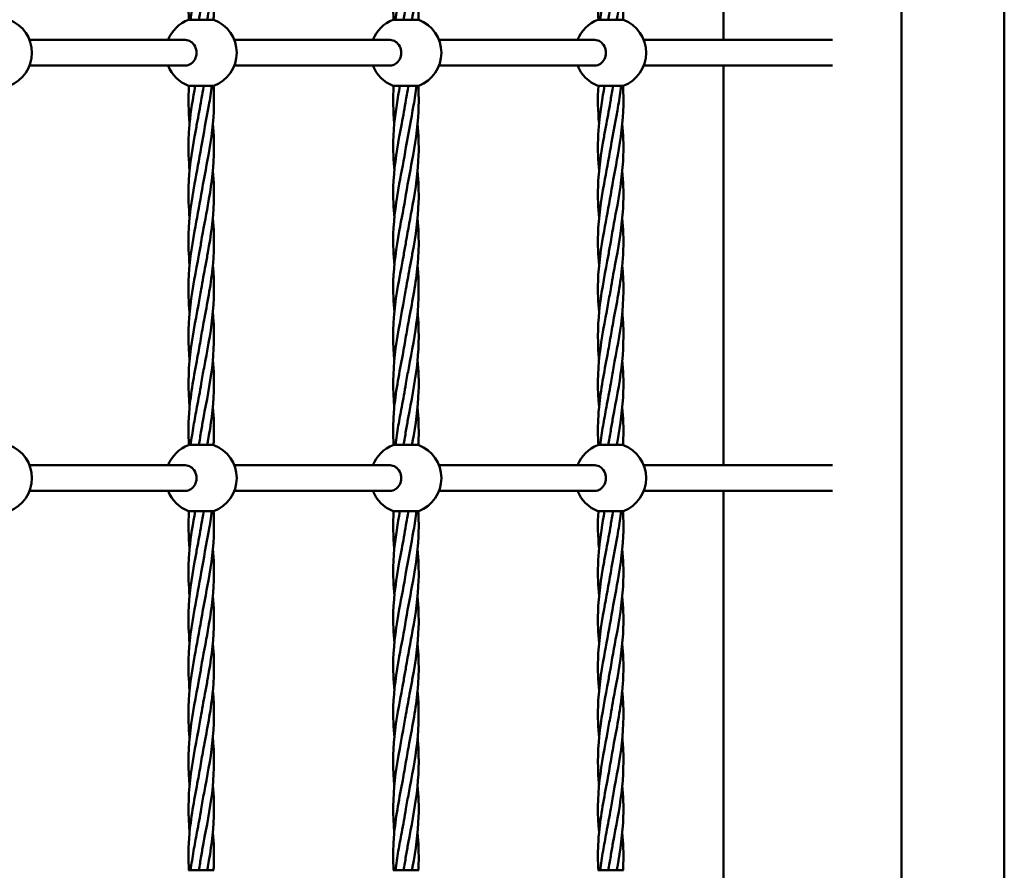
# Model space of a CAD drawing. Units: millimetres. Extents: x 3208 to 83208, y 25298 to 115298.
# Drawn here: x 64123 to 64817, y 109175 to 109775 of the extents above; entities that cross this region are included whole.
import ezdxf

# ---------------------------------------------------------------- set-up
doc = ezdxf.new("R2010")
doc.units = ezdxf.units.MM
doc.header["$LTSCALE"] = 100
doc.layers.add('Visible (ISO)', color=7, linetype='Continuous', lineweight=50)

msp = doc.modelspace()

# ---------------------------------------------------------------- linework, layer by layer
at = {"layer": 'Visible (ISO)'}
for p, q in [((64744.96, 108402.01), (64744.96, 112002.01)), ((64817.46, 108402.01), (64817.46, 112002.01)), ((64619.39, 109761.01), (64619.39, 110043.01)), ((64260.26, 109775.34), (64242.26, 109775.34)), ((64404.6, 109775.34), (64386.6, 109775.34)), ((64548.94, 109775.34), (64530.94, 109775.34)), ((64130.24, 109761.01), (64240.04, 109761.01)), ((64274.58, 109761.01), (64384.38, 109761.01)), ((64418.92, 109761.01), (64528.72, 109761.01)), ((64563.26, 109761.01), (64696.28, 109761.01)), ((64130.24, 109743.01), (64240.04, 109743.01)), ((64274.58, 109743.01), (64384.38, 109743.01)), ((64418.92, 109743.01), (64528.72, 109743.01)), ((64563.26, 109743.01), (64696.28, 109743.01)), ((64619.39, 109461.01), (64619.39, 109743.01)), ((64242.26, 109728.69), (64260.26, 109728.69)), ((64386.6, 109728.69), (64404.6, 109728.69)), ((64530.94, 109728.69), (64548.94, 109728.69)), ((64260.26, 109475.34), (64242.26, 109475.34)), ((64404.6, 109475.34), (64386.6, 109475.34)), ((64548.94, 109475.34), (64530.94, 109475.34)), ((64130.24, 109461.01), (64240.04, 109461.01)), ((64274.58, 109461.01), (64384.38, 109461.01)), ((64418.92, 109461.01), (64528.72, 109461.01)), ((64563.26, 109461.01), (64696.28, 109461.01)), ((64130.24, 109443.01), (64240.04, 109443.01)), ((64274.58, 109443.01), (64384.38, 109443.01)), ((64418.92, 109443.01), (64528.72, 109443.01)), ((64563.26, 109443.01), (64696.28, 109443.01)), ((64619.39, 109161.01), (64619.39, 109443.01)), ((64242.26, 109428.69), (64260.26, 109428.69)), ((64386.6, 109428.69), (64404.6, 109428.69)), ((64530.94, 109428.69), (64548.94, 109428.69)), ((64260.26, 109175.34), (64242.26, 109175.34)), ((64404.6, 109175.34), (64386.6, 109175.34)), ((64548.94, 109175.34), (64530.94, 109175.34))]:
    msp.add_line(p, q, dxfattribs=at)
for centre, start, end in [((64106.92, 109752.01), 291.1002, 68.8998), ((64251.26, 109752.01), 111.1002, 158.8998), ((64251.26, 109752.01), 291.1002, 68.8998), ((64395.6, 109752.01), 111.1002, 158.8998), ((64395.6, 109752.01), 291.1002, 68.8998), ((64539.94, 109752.01), 111.1002, 158.8998), ((64539.94, 109752.01), 291.1002, 68.8998), ((64251.26, 109752.01), 201.1002, 248.8998), ((64395.6, 109752.01), 201.1002, 248.8998), ((64539.94, 109752.01), 201.1002, 248.8998), ((64106.92, 109452.01), 291.1002, 68.8998), ((64251.26, 109452.01), 111.1002, 158.8998), ((64251.26, 109452.01), 291.1002, 68.8998), ((64395.6, 109452.01), 111.1002, 158.8998), ((64395.6, 109452.01), 291.1002, 68.8998), ((64539.94, 109452.01), 111.1002, 158.8998), ((64539.94, 109452.01), 291.1002, 68.8998), ((64251.26, 109452.01), 201.1002, 248.8998), ((64395.6, 109452.01), 201.1002, 248.8998), ((64539.94, 109452.01), 201.1002, 248.8998)]:
    msp.add_arc(centre, 25, start, end, dxfattribs=at)
for centre in [(64240.04, 109752.01), (64384.38, 109752.01), (64528.72, 109752.01), (64240.04, 109452.01), (64384.38, 109452.01), (64528.72, 109452.01)]:
    msp.add_ellipse(centre, major_axis=(0, -9), ratio=0.876648, start_param=0, end_param=3.141593, dxfattribs=at)
for points, knots in [([(64259.44, 109835.28), (64260.13, 109827.91), (64260.41, 109820.53), (64259.79, 109801.43), (64258.09, 109789.61), (64255.81, 109777.01), (64255.66, 109776.17), (64255.51, 109775.34)], [5.086269, 5.086269, 5.086269, 5.086269, 7.330247, 7.330247, 10.919369, 10.919369, 11.175578, 11.175578, 11.175578, 11.175578]), ([(64403.78, 109835.28), (64404.47, 109827.91), (64404.75, 109820.53), (64404.13, 109801.43), (64402.43, 109789.61), (64400.15, 109777.01), (64400, 109776.17), (64399.85, 109775.34)], [5.086269, 5.086269, 5.086269, 5.086269, 7.330247, 7.330247, 10.919369, 10.919369, 11.175578, 11.175578, 11.175578, 11.175578]), ([(64548.12, 109835.28), (64548.81, 109827.91), (64549.09, 109820.53), (64548.47, 109801.43), (64546.77, 109789.61), (64544.49, 109777.01), (64544.34, 109776.17), (64544.19, 109775.34)], [5.086269, 5.086269, 5.086269, 5.086269, 7.330247, 7.330247, 10.919369, 10.919369, 11.175578, 11.175578, 11.175578, 11.175578]), ([(64242.58, 109775.34), (64242.31, 109779.89), (64242.2, 109784.44), (64242.39, 109793.32), (64242.66, 109797.67), (64243.06, 109802.01)], [2.368652, 2.368652, 2.368652, 2.368652, 3.755083, 3.755083, 5.080792, 5.080792, 5.080792, 5.080792]), ([(64243.82, 109775.34), (64244.39, 109779.89), (64245.09, 109784.44), (64246.62, 109793.32), (64247.44, 109797.67), (64248.26, 109802.01)], [2.368652, 2.368652, 2.368652, 2.368652, 3.755083, 3.755083, 5.080792, 5.080792, 5.080792, 5.080792]), ([(64259.44, 109801.98), (64260.13, 109794.6), (64260.41, 109787.21), (64260.12, 109778.35), (64260.05, 109776.84), (64259.96, 109775.34)], [5.081969, 5.081969, 5.081969, 5.081969, 7.330247, 7.330247, 7.789478, 7.789478, 7.789478, 7.789478]), ([(64386.92, 109775.34), (64386.65, 109779.89), (64386.54, 109784.44), (64386.73, 109793.32), (64386.99, 109797.67), (64387.4, 109802.01)], [2.368652, 2.368652, 2.368652, 2.368652, 3.755083, 3.755083, 5.080792, 5.080792, 5.080792, 5.080792]), ([(64388.16, 109775.34), (64388.73, 109779.89), (64389.43, 109784.44), (64390.96, 109793.32), (64391.78, 109797.67), (64392.6, 109802.01)], [2.368652, 2.368652, 2.368652, 2.368652, 3.755083, 3.755083, 5.080792, 5.080792, 5.080792, 5.080792]), ([(64403.78, 109801.98), (64404.46, 109794.6), (64404.75, 109787.21), (64404.46, 109778.35), (64404.39, 109776.84), (64404.3, 109775.34)], [5.081969, 5.081969, 5.081969, 5.081969, 7.330247, 7.330247, 7.789478, 7.789478, 7.789478, 7.789478]), ([(64531.26, 109775.34), (64530.99, 109779.89), (64530.88, 109784.44), (64531.07, 109793.32), (64531.33, 109797.67), (64531.74, 109802.01)], [2.368652, 2.368652, 2.368652, 2.368652, 3.755083, 3.755083, 5.080792, 5.080792, 5.080792, 5.080792]), ([(64532.5, 109775.34), (64533.07, 109779.89), (64533.77, 109784.44), (64535.3, 109793.32), (64536.12, 109797.67), (64536.94, 109802.01)], [2.368652, 2.368652, 2.368652, 2.368652, 3.755083, 3.755083, 5.080792, 5.080792, 5.080792, 5.080792]), ([(64548.12, 109801.98), (64548.8, 109794.6), (64549.09, 109787.21), (64548.8, 109778.35), (64548.73, 109776.84), (64548.64, 109775.34)], [5.081969, 5.081969, 5.081969, 5.081969, 7.330247, 7.330247, 7.789478, 7.789478, 7.789478, 7.789478]), ([(64258.7, 109728.69), (64258.13, 109724.13), (64257.43, 109719.58), (64254.94, 109705.16), (64252.87, 109695.23), (64251.26, 109685.34)], [2.368652, 2.368652, 2.368652, 2.368652, 3.755083, 3.755083, 6.77347, 6.77347, 6.77347, 6.77347]), ([(64259.94, 109728.69), (64260.21, 109724.13), (64260.32, 109719.58), (64259.97, 109703.33), (64258.4, 109691.56), (64254.68, 109670.58), (64252.77, 109661.28), (64251.26, 109652.01)], [2.368652, 2.368652, 2.368652, 2.368652, 3.755083, 3.755083, 7.330247, 7.330247, 10.160124, 10.160124, 10.160124, 10.160124]), ([(64403.04, 109728.69), (64402.47, 109724.13), (64401.77, 109719.58), (64399.28, 109705.16), (64397.21, 109695.23), (64395.6, 109685.34)], [2.368652, 2.368652, 2.368652, 2.368652, 3.755083, 3.755083, 6.77347, 6.77347, 6.77347, 6.77347]), ([(64404.28, 109728.69), (64404.55, 109724.13), (64404.66, 109719.58), (64404.31, 109703.33), (64402.74, 109691.56), (64399.02, 109670.58), (64397.11, 109661.28), (64395.6, 109652.01)], [2.368652, 2.368652, 2.368652, 2.368652, 3.755083, 3.755083, 7.330247, 7.330247, 10.160124, 10.160124, 10.160124, 10.160124]), ([(64547.38, 109728.69), (64546.81, 109724.13), (64546.11, 109719.58), (64543.62, 109705.16), (64541.55, 109695.23), (64539.94, 109685.34)], [2.368652, 2.368652, 2.368652, 2.368652, 3.755083, 3.755083, 6.77347, 6.77347, 6.77347, 6.77347]), ([(64548.62, 109728.69), (64548.89, 109724.13), (64549, 109719.58), (64548.65, 109703.33), (64547.08, 109691.56), (64543.36, 109670.58), (64541.45, 109661.28), (64539.94, 109652.01)], [2.368652, 2.368652, 2.368652, 2.368652, 3.755083, 3.755083, 7.330247, 7.330247, 10.160124, 10.160124, 10.160124, 10.160124]), ([(64243.08, 109668.71), (64242.4, 109676.09), (64242.11, 109683.47), (64242.47, 109694.56), (64242.71, 109698.29), (64243.06, 109702.01)], [5.081969, 5.081969, 5.081969, 5.081969, 7.330247, 7.330247, 8.466929, 8.466929, 8.466929, 8.466929]), ([(64243.08, 109635.37), (64242.4, 109642.75), (64242.11, 109650.14), (64242.73, 109669.26), (64244.43, 109681.08), (64247.11, 109695.89), (64247.68, 109698.95), (64248.26, 109702.01)], [5.081969, 5.081969, 5.081969, 5.081969, 7.330247, 7.330247, 10.919369, 10.919369, 11.85297, 11.85297, 11.85297, 11.85297]), ([(64259.44, 109702), (64260.12, 109694.61), (64260.41, 109687.22), (64259.79, 109668.09), (64258.09, 109656.28), (64254.41, 109635.91), (64252.67, 109627.28), (64251.26, 109618.68)], [5.08052, 5.08052, 5.08052, 5.08052, 7.330247, 7.330247, 10.919369, 10.919369, 13.546672, 13.546672, 13.546672, 13.546672]), ([(64387.42, 109668.71), (64386.74, 109676.09), (64386.45, 109683.47), (64386.81, 109694.56), (64387.05, 109698.29), (64387.4, 109702.01)], [5.081969, 5.081969, 5.081969, 5.081969, 7.330247, 7.330247, 8.466929, 8.466929, 8.466929, 8.466929]), ([(64387.42, 109635.37), (64386.74, 109642.75), (64386.45, 109650.14), (64387.07, 109669.26), (64388.77, 109681.08), (64391.45, 109695.89), (64392.02, 109698.95), (64392.6, 109702.01)], [5.081969, 5.081969, 5.081969, 5.081969, 7.330247, 7.330247, 10.919369, 10.919369, 11.85297, 11.85297, 11.85297, 11.85297]), ([(64403.78, 109702), (64404.46, 109694.61), (64404.75, 109687.22), (64404.13, 109668.09), (64402.43, 109656.28), (64398.75, 109635.91), (64397.01, 109627.28), (64395.6, 109618.68)], [5.08052, 5.08052, 5.08052, 5.08052, 7.330247, 7.330247, 10.919369, 10.919369, 13.546672, 13.546672, 13.546672, 13.546672]), ([(64531.76, 109668.71), (64531.08, 109676.09), (64530.79, 109683.47), (64531.15, 109694.56), (64531.39, 109698.29), (64531.74, 109702.01)], [5.081969, 5.081969, 5.081969, 5.081969, 7.330247, 7.330247, 8.466929, 8.466929, 8.466929, 8.466929]), ([(64531.76, 109635.37), (64531.08, 109642.75), (64530.79, 109650.14), (64531.41, 109669.26), (64533.11, 109681.08), (64535.79, 109695.89), (64536.36, 109698.95), (64536.94, 109702.01)], [5.081969, 5.081969, 5.081969, 5.081969, 7.330247, 7.330247, 10.919369, 10.919369, 11.85297, 11.85297, 11.85297, 11.85297]), ([(64548.12, 109702), (64548.8, 109694.61), (64549.09, 109687.22), (64548.47, 109668.09), (64546.77, 109656.28), (64543.09, 109635.91), (64541.34, 109627.28), (64539.94, 109618.68)], [5.08052, 5.08052, 5.08052, 5.08052, 7.330247, 7.330247, 10.919369, 10.919369, 13.546672, 13.546672, 13.546672, 13.546672]), ([(64243.08, 109602.04), (64242.4, 109609.42), (64242.11, 109616.81), (64242.73, 109635.93), (64244.43, 109647.75), (64248.11, 109668.11), (64249.86, 109676.74), (64251.26, 109685.34)], [5.081969, 5.081969, 5.081969, 5.081969, 7.330247, 7.330247, 10.919369, 10.919369, 13.546672, 13.546672, 13.546672, 13.546672]), ([(64387.42, 109602.04), (64386.74, 109609.42), (64386.45, 109616.81), (64387.07, 109635.93), (64388.77, 109647.75), (64392.45, 109668.11), (64394.2, 109676.74), (64395.6, 109685.34)], [5.081969, 5.081969, 5.081969, 5.081969, 7.330247, 7.330247, 10.919369, 10.919369, 13.546672, 13.546672, 13.546672, 13.546672]), ([(64531.76, 109602.04), (64531.08, 109609.42), (64530.79, 109616.81), (64531.41, 109635.93), (64533.11, 109647.75), (64536.79, 109668.11), (64538.53, 109676.74), (64539.94, 109685.34)], [5.081969, 5.081969, 5.081969, 5.081969, 7.330247, 7.330247, 10.919369, 10.919369, 13.546672, 13.546672, 13.546672, 13.546672]), ([(64259.44, 109668.65), (64260.13, 109661.27), (64260.41, 109653.88), (64259.79, 109634.76), (64258.09, 109622.94), (64255.41, 109608.13), (64254.84, 109605.07), (64254.26, 109602.01)], [5.081969, 5.081969, 5.081969, 5.081969, 7.330247, 7.330247, 10.919369, 10.919369, 11.85297, 11.85297, 11.85297, 11.85297]), ([(64403.78, 109668.65), (64404.46, 109661.27), (64404.75, 109653.88), (64404.13, 109634.76), (64402.43, 109622.94), (64399.75, 109608.13), (64399.18, 109605.07), (64398.6, 109602.01)], [5.081969, 5.081969, 5.081969, 5.081969, 7.330247, 7.330247, 10.919369, 10.919369, 11.85297, 11.85297, 11.85297, 11.85297]), ([(64548.12, 109668.65), (64548.8, 109661.27), (64549.09, 109653.88), (64548.47, 109634.76), (64546.77, 109622.94), (64544.09, 109608.13), (64543.52, 109605.07), (64542.94, 109602.01)], [5.081969, 5.081969, 5.081969, 5.081969, 7.330247, 7.330247, 10.919369, 10.919369, 11.85297, 11.85297, 11.85297, 11.85297]), ([(64243.08, 109568.75), (64242.39, 109576.12), (64242.11, 109583.49), (64242.73, 109602.6), (64244.43, 109614.41), (64248.11, 109634.78), (64249.86, 109643.41), (64251.26, 109652.01)], [5.086269, 5.086269, 5.086269, 5.086269, 7.330247, 7.330247, 10.919369, 10.919369, 13.546672, 13.546672, 13.546672, 13.546672]), ([(64387.42, 109568.75), (64386.73, 109576.12), (64386.45, 109583.49), (64387.07, 109602.6), (64388.77, 109614.41), (64392.45, 109634.78), (64394.2, 109643.41), (64395.6, 109652.01)], [5.086269, 5.086269, 5.086269, 5.086269, 7.330247, 7.330247, 10.919369, 10.919369, 13.546672, 13.546672, 13.546672, 13.546672]), ([(64531.76, 109568.75), (64531.07, 109576.12), (64530.79, 109583.49), (64531.41, 109602.6), (64533.11, 109614.41), (64536.79, 109634.78), (64538.53, 109643.41), (64539.94, 109652.01)], [5.086269, 5.086269, 5.086269, 5.086269, 7.330247, 7.330247, 10.919369, 10.919369, 13.546672, 13.546672, 13.546672, 13.546672]), ([(64259.44, 109635.32), (64260.13, 109627.94), (64260.41, 109620.55), (64260.05, 109609.46), (64259.81, 109605.73), (64259.46, 109602.01)], [5.081969, 5.081969, 5.081969, 5.081969, 7.330247, 7.330247, 8.466929, 8.466929, 8.466929, 8.466929]), ([(64403.78, 109635.32), (64404.46, 109627.94), (64404.75, 109620.55), (64404.39, 109609.46), (64404.15, 109605.73), (64403.8, 109602.01)], [5.081969, 5.081969, 5.081969, 5.081969, 7.330247, 7.330247, 8.466929, 8.466929, 8.466929, 8.466929]), ([(64548.12, 109635.32), (64548.8, 109627.94), (64549.09, 109620.55), (64548.73, 109609.46), (64548.49, 109605.73), (64548.14, 109602.01)], [5.081969, 5.081969, 5.081969, 5.081969, 7.330247, 7.330247, 8.466929, 8.466929, 8.466929, 8.466929]), ([(64243.07, 109535.34), (64242.95, 109536.55), (64242.85, 109537.77), (64241.88, 109550.69), (64242.24, 109562.46), (64245.08, 109585.93), (64247.5, 109597.75), (64250.22, 109612.56), (64250.76, 109615.62), (64251.26, 109618.68)], [3.384564, 3.384564, 3.384564, 3.384564, 3.755083, 3.755083, 7.330247, 7.330247, 10.919369, 10.919369, 11.85297, 11.85297, 11.85297, 11.85297]), ([(64387.41, 109535.34), (64387.29, 109536.55), (64387.19, 109537.77), (64386.22, 109550.69), (64386.58, 109562.46), (64389.42, 109585.93), (64391.84, 109597.75), (64394.56, 109612.56), (64395.1, 109615.62), (64395.6, 109618.68)], [3.384564, 3.384564, 3.384564, 3.384564, 3.755083, 3.755083, 7.330247, 7.330247, 10.919369, 10.919369, 11.85297, 11.85297, 11.85297, 11.85297]), ([(64531.75, 109535.34), (64531.63, 109536.55), (64531.53, 109537.77), (64530.56, 109550.69), (64530.92, 109562.46), (64533.76, 109585.93), (64536.18, 109597.75), (64538.9, 109612.56), (64539.44, 109615.62), (64539.94, 109618.68)], [3.384564, 3.384564, 3.384564, 3.384564, 3.755083, 3.755083, 7.330247, 7.330247, 10.919369, 10.919369, 11.85297, 11.85297, 11.85297, 11.85297]), ([(64259.46, 109602.01), (64260.62, 109589.71), (64260.46, 109577.34), (64257.77, 109553.33), (64255.4, 109541.56), (64252.54, 109526.13), (64251.87, 109522.4), (64251.26, 109518.68)], [0, 0, 0, 0, 3.755083, 3.755083, 7.330247, 7.330247, 8.466929, 8.466929, 8.466929, 8.466929]), ([(64259.46, 109602.01), (64258.3, 109589.71), (64255.88, 109577.34), (64252.76, 109560.7), (64251.97, 109556.35), (64251.26, 109552.01)], [0, 0, 0, 0, 3.755083, 3.755083, 5.080792, 5.080792, 5.080792, 5.080792]), ([(64403.8, 109602.01), (64404.96, 109589.71), (64404.8, 109577.34), (64402.11, 109553.33), (64399.74, 109541.56), (64396.88, 109526.13), (64396.21, 109522.4), (64395.6, 109518.68)], [0, 0, 0, 0, 3.755083, 3.755083, 7.330247, 7.330247, 8.466929, 8.466929, 8.466929, 8.466929]), ([(64403.8, 109602.01), (64402.64, 109589.71), (64400.22, 109577.34), (64397.1, 109560.7), (64396.31, 109556.35), (64395.6, 109552.01)], [0, 0, 0, 0, 3.755083, 3.755083, 5.080792, 5.080792, 5.080792, 5.080792]), ([(64548.14, 109602.01), (64549.3, 109589.71), (64549.14, 109577.34), (64546.45, 109553.33), (64544.08, 109541.56), (64541.22, 109526.13), (64540.55, 109522.4), (64539.94, 109518.68)], [0, 0, 0, 0, 3.755083, 3.755083, 7.330247, 7.330247, 8.466929, 8.466929, 8.466929, 8.466929]), ([(64548.14, 109602.01), (64546.98, 109589.71), (64544.56, 109577.34), (64541.44, 109560.7), (64540.65, 109556.35), (64539.94, 109552.01)], [0, 0, 0, 0, 3.755083, 3.755083, 5.080792, 5.080792, 5.080792, 5.080792]), ([(64243.06, 109502.01), (64241.91, 109514.31), (64242.06, 109526.68), (64244.75, 109550.69), (64247.12, 109562.46), (64249.98, 109577.9), (64250.65, 109581.62), (64251.26, 109585.34)], [0, 0, 0, 0, 3.755083, 3.755083, 7.330247, 7.330247, 8.466929, 8.466929, 8.466929, 8.466929]), ([(64387.4, 109502.01), (64386.24, 109514.31), (64386.4, 109526.68), (64389.09, 109550.69), (64391.46, 109562.46), (64394.32, 109577.9), (64394.99, 109581.62), (64395.6, 109585.34)], [0, 0, 0, 0, 3.755083, 3.755083, 7.330247, 7.330247, 8.466929, 8.466929, 8.466929, 8.466929]), ([(64531.74, 109502.01), (64530.58, 109514.31), (64530.74, 109526.68), (64533.43, 109550.69), (64535.8, 109562.46), (64538.66, 109577.9), (64539.33, 109581.62), (64539.94, 109585.34)], [0, 0, 0, 0, 3.755083, 3.755083, 7.330247, 7.330247, 8.466929, 8.466929, 8.466929, 8.466929]), ([(64259.45, 109568.69), (64259.57, 109567.47), (64259.67, 109566.26), (64260.64, 109553.33), (64260.28, 109541.56), (64257.44, 109518.09), (64255.02, 109506.28), (64252.3, 109491.46), (64251.76, 109488.4), (64251.26, 109485.34)], [3.384564, 3.384564, 3.384564, 3.384564, 3.755083, 3.755083, 7.330247, 7.330247, 10.919369, 10.919369, 11.85297, 11.85297, 11.85297, 11.85297]), ([(64403.79, 109568.69), (64403.91, 109567.47), (64404.01, 109566.26), (64404.98, 109553.33), (64404.62, 109541.56), (64401.78, 109518.09), (64399.36, 109506.28), (64396.64, 109491.46), (64396.1, 109488.4), (64395.6, 109485.34)], [3.384564, 3.384564, 3.384564, 3.384564, 3.755083, 3.755083, 7.330247, 7.330247, 10.919369, 10.919369, 11.85297, 11.85297, 11.85297, 11.85297]), ([(64548.13, 109568.69), (64548.25, 109567.47), (64548.35, 109566.26), (64549.32, 109553.33), (64548.96, 109541.56), (64546.12, 109518.09), (64543.7, 109506.28), (64540.98, 109491.46), (64540.44, 109488.4), (64539.94, 109485.34)], [3.384564, 3.384564, 3.384564, 3.384564, 3.755083, 3.755083, 7.330247, 7.330247, 10.919369, 10.919369, 11.85297, 11.85297, 11.85297, 11.85297]), ([(64243.06, 109502.01), (64244.22, 109514.31), (64246.64, 109526.68), (64249.76, 109543.32), (64250.55, 109547.67), (64251.26, 109552.01)], [0, 0, 0, 0, 3.755083, 3.755083, 5.080792, 5.080792, 5.080792, 5.080792]), ([(64387.4, 109502.01), (64388.56, 109514.31), (64390.98, 109526.68), (64394.1, 109543.32), (64394.89, 109547.67), (64395.6, 109552.01)], [0, 0, 0, 0, 3.755083, 3.755083, 5.080792, 5.080792, 5.080792, 5.080792]), ([(64531.74, 109502.01), (64532.9, 109514.31), (64535.32, 109526.68), (64538.44, 109543.32), (64539.23, 109547.67), (64539.94, 109552.01)], [0, 0, 0, 0, 3.755083, 3.755083, 5.080792, 5.080792, 5.080792, 5.080792]), ([(64259.44, 109535.28), (64260.13, 109527.91), (64260.41, 109520.53), (64259.79, 109501.43), (64258.09, 109489.61), (64255.81, 109477.01), (64255.66, 109476.17), (64255.51, 109475.34)], [5.086269, 5.086269, 5.086269, 5.086269, 7.330247, 7.330247, 10.919369, 10.919369, 11.175578, 11.175578, 11.175578, 11.175578]), ([(64403.78, 109535.28), (64404.47, 109527.91), (64404.75, 109520.53), (64404.13, 109501.43), (64402.43, 109489.61), (64400.15, 109477.01), (64400, 109476.17), (64399.85, 109475.34)], [5.086269, 5.086269, 5.086269, 5.086269, 7.330247, 7.330247, 10.919369, 10.919369, 11.175578, 11.175578, 11.175578, 11.175578]), ([(64548.12, 109535.28), (64548.81, 109527.91), (64549.09, 109520.53), (64548.47, 109501.43), (64546.77, 109489.61), (64544.49, 109477.01), (64544.34, 109476.17), (64544.19, 109475.34)], [5.086269, 5.086269, 5.086269, 5.086269, 7.330247, 7.330247, 10.919369, 10.919369, 11.175578, 11.175578, 11.175578, 11.175578]), ([(64242.58, 109475.34), (64242.31, 109479.89), (64242.2, 109484.44), (64242.39, 109493.32), (64242.66, 109497.67), (64243.06, 109502.01)], [2.368652, 2.368652, 2.368652, 2.368652, 3.755083, 3.755083, 5.080792, 5.080792, 5.080792, 5.080792]), ([(64243.82, 109475.34), (64244.39, 109479.89), (64245.09, 109484.44), (64246.62, 109493.32), (64247.44, 109497.67), (64248.26, 109502.01)], [2.368652, 2.368652, 2.368652, 2.368652, 3.755083, 3.755083, 5.080792, 5.080792, 5.080792, 5.080792]), ([(64259.44, 109501.98), (64260.13, 109494.6), (64260.41, 109487.21), (64260.12, 109478.35), (64260.05, 109476.84), (64259.96, 109475.34)], [5.081969, 5.081969, 5.081969, 5.081969, 7.330247, 7.330247, 7.789478, 7.789478, 7.789478, 7.789478]), ([(64386.92, 109475.34), (64386.65, 109479.89), (64386.54, 109484.44), (64386.73, 109493.32), (64386.99, 109497.67), (64387.4, 109502.01)], [2.368652, 2.368652, 2.368652, 2.368652, 3.755083, 3.755083, 5.080792, 5.080792, 5.080792, 5.080792]), ([(64388.16, 109475.34), (64388.73, 109479.89), (64389.43, 109484.44), (64390.96, 109493.32), (64391.78, 109497.67), (64392.6, 109502.01)], [2.368652, 2.368652, 2.368652, 2.368652, 3.755083, 3.755083, 5.080792, 5.080792, 5.080792, 5.080792]), ([(64403.78, 109501.98), (64404.46, 109494.6), (64404.75, 109487.21), (64404.46, 109478.35), (64404.39, 109476.84), (64404.3, 109475.34)], [5.081969, 5.081969, 5.081969, 5.081969, 7.330247, 7.330247, 7.789478, 7.789478, 7.789478, 7.789478]), ([(64531.26, 109475.34), (64530.99, 109479.89), (64530.88, 109484.44), (64531.07, 109493.32), (64531.33, 109497.67), (64531.74, 109502.01)], [2.368652, 2.368652, 2.368652, 2.368652, 3.755083, 3.755083, 5.080792, 5.080792, 5.080792, 5.080792]), ([(64532.5, 109475.34), (64533.07, 109479.89), (64533.77, 109484.44), (64535.3, 109493.32), (64536.12, 109497.67), (64536.94, 109502.01)], [2.368652, 2.368652, 2.368652, 2.368652, 3.755083, 3.755083, 5.080792, 5.080792, 5.080792, 5.080792]), ([(64548.12, 109501.98), (64548.8, 109494.6), (64549.09, 109487.21), (64548.8, 109478.35), (64548.73, 109476.84), (64548.64, 109475.34)], [5.081969, 5.081969, 5.081969, 5.081969, 7.330247, 7.330247, 7.789478, 7.789478, 7.789478, 7.789478]), ([(64258.7, 109428.69), (64258.13, 109424.13), (64257.43, 109419.58), (64254.94, 109405.16), (64252.87, 109395.23), (64251.26, 109385.34)], [2.368652, 2.368652, 2.368652, 2.368652, 3.755083, 3.755083, 6.77347, 6.77347, 6.77347, 6.77347]), ([(64259.94, 109428.69), (64260.21, 109424.13), (64260.32, 109419.58), (64259.97, 109403.33), (64258.4, 109391.56), (64254.68, 109370.58), (64252.77, 109361.28), (64251.26, 109352.01)], [2.368652, 2.368652, 2.368652, 2.368652, 3.755083, 3.755083, 7.330247, 7.330247, 10.160124, 10.160124, 10.160124, 10.160124]), ([(64403.04, 109428.69), (64402.47, 109424.13), (64401.77, 109419.58), (64399.28, 109405.16), (64397.21, 109395.23), (64395.6, 109385.34)], [2.368652, 2.368652, 2.368652, 2.368652, 3.755083, 3.755083, 6.77347, 6.77347, 6.77347, 6.77347]), ([(64404.28, 109428.69), (64404.55, 109424.13), (64404.66, 109419.58), (64404.31, 109403.33), (64402.74, 109391.56), (64399.02, 109370.58), (64397.11, 109361.28), (64395.6, 109352.01)], [2.368652, 2.368652, 2.368652, 2.368652, 3.755083, 3.755083, 7.330247, 7.330247, 10.160124, 10.160124, 10.160124, 10.160124]), ([(64547.38, 109428.69), (64546.81, 109424.13), (64546.11, 109419.58), (64543.62, 109405.16), (64541.55, 109395.23), (64539.94, 109385.34)], [2.368652, 2.368652, 2.368652, 2.368652, 3.755083, 3.755083, 6.77347, 6.77347, 6.77347, 6.77347]), ([(64548.62, 109428.69), (64548.89, 109424.13), (64549, 109419.58), (64548.65, 109403.33), (64547.08, 109391.56), (64543.36, 109370.58), (64541.45, 109361.28), (64539.94, 109352.01)], [2.368652, 2.368652, 2.368652, 2.368652, 3.755083, 3.755083, 7.330247, 7.330247, 10.160124, 10.160124, 10.160124, 10.160124]), ([(64243.08, 109368.71), (64242.4, 109376.09), (64242.11, 109383.47), (64242.47, 109394.56), (64242.71, 109398.29), (64243.06, 109402.01)], [5.081969, 5.081969, 5.081969, 5.081969, 7.330247, 7.330247, 8.466929, 8.466929, 8.466929, 8.466929]), ([(64243.08, 109335.37), (64242.4, 109342.75), (64242.11, 109350.14), (64242.73, 109369.26), (64244.43, 109381.08), (64247.11, 109395.89), (64247.68, 109398.95), (64248.26, 109402.01)], [5.081969, 5.081969, 5.081969, 5.081969, 7.330247, 7.330247, 10.919369, 10.919369, 11.85297, 11.85297, 11.85297, 11.85297]), ([(64259.44, 109402), (64260.12, 109394.61), (64260.41, 109387.22), (64259.79, 109368.09), (64258.09, 109356.28), (64254.41, 109335.91), (64252.67, 109327.28), (64251.26, 109318.68)], [5.08052, 5.08052, 5.08052, 5.08052, 7.330247, 7.330247, 10.919369, 10.919369, 13.546672, 13.546672, 13.546672, 13.546672]), ([(64387.42, 109368.71), (64386.74, 109376.09), (64386.45, 109383.47), (64386.81, 109394.56), (64387.05, 109398.29), (64387.4, 109402.01)], [5.081969, 5.081969, 5.081969, 5.081969, 7.330247, 7.330247, 8.466929, 8.466929, 8.466929, 8.466929]), ([(64387.42, 109335.37), (64386.74, 109342.75), (64386.45, 109350.14), (64387.07, 109369.26), (64388.77, 109381.08), (64391.45, 109395.89), (64392.02, 109398.95), (64392.6, 109402.01)], [5.081969, 5.081969, 5.081969, 5.081969, 7.330247, 7.330247, 10.919369, 10.919369, 11.85297, 11.85297, 11.85297, 11.85297]), ([(64403.78, 109402), (64404.46, 109394.61), (64404.75, 109387.22), (64404.13, 109368.09), (64402.43, 109356.28), (64398.75, 109335.91), (64397.01, 109327.28), (64395.6, 109318.68)], [5.08052, 5.08052, 5.08052, 5.08052, 7.330247, 7.330247, 10.919369, 10.919369, 13.546672, 13.546672, 13.546672, 13.546672]), ([(64531.76, 109368.71), (64531.08, 109376.09), (64530.79, 109383.47), (64531.15, 109394.56), (64531.39, 109398.29), (64531.74, 109402.01)], [5.081969, 5.081969, 5.081969, 5.081969, 7.330247, 7.330247, 8.466929, 8.466929, 8.466929, 8.466929]), ([(64531.76, 109335.37), (64531.08, 109342.75), (64530.79, 109350.14), (64531.41, 109369.26), (64533.11, 109381.08), (64535.79, 109395.89), (64536.36, 109398.95), (64536.94, 109402.01)], [5.081969, 5.081969, 5.081969, 5.081969, 7.330247, 7.330247, 10.919369, 10.919369, 11.85297, 11.85297, 11.85297, 11.85297]), ([(64548.12, 109402), (64548.8, 109394.61), (64549.09, 109387.22), (64548.47, 109368.09), (64546.77, 109356.28), (64543.09, 109335.91), (64541.34, 109327.28), (64539.94, 109318.68)], [5.08052, 5.08052, 5.08052, 5.08052, 7.330247, 7.330247, 10.919369, 10.919369, 13.546672, 13.546672, 13.546672, 13.546672]), ([(64243.08, 109302.04), (64242.4, 109309.42), (64242.11, 109316.81), (64242.73, 109335.93), (64244.43, 109347.75), (64248.11, 109368.11), (64249.86, 109376.74), (64251.26, 109385.34)], [5.081969, 5.081969, 5.081969, 5.081969, 7.330247, 7.330247, 10.919369, 10.919369, 13.546672, 13.546672, 13.546672, 13.546672]), ([(64387.42, 109302.04), (64386.74, 109309.42), (64386.45, 109316.81), (64387.07, 109335.93), (64388.77, 109347.75), (64392.45, 109368.11), (64394.2, 109376.74), (64395.6, 109385.34)], [5.081969, 5.081969, 5.081969, 5.081969, 7.330247, 7.330247, 10.919369, 10.919369, 13.546672, 13.546672, 13.546672, 13.546672]), ([(64531.76, 109302.04), (64531.08, 109309.42), (64530.79, 109316.81), (64531.41, 109335.93), (64533.11, 109347.75), (64536.79, 109368.11), (64538.53, 109376.74), (64539.94, 109385.34)], [5.081969, 5.081969, 5.081969, 5.081969, 7.330247, 7.330247, 10.919369, 10.919369, 13.546672, 13.546672, 13.546672, 13.546672]), ([(64259.44, 109368.65), (64260.13, 109361.27), (64260.41, 109353.88), (64259.79, 109334.76), (64258.09, 109322.94), (64255.41, 109308.13), (64254.84, 109305.07), (64254.26, 109302.01)], [5.081969, 5.081969, 5.081969, 5.081969, 7.330247, 7.330247, 10.919369, 10.919369, 11.85297, 11.85297, 11.85297, 11.85297]), ([(64403.78, 109368.65), (64404.46, 109361.27), (64404.75, 109353.88), (64404.13, 109334.76), (64402.43, 109322.94), (64399.75, 109308.13), (64399.18, 109305.07), (64398.6, 109302.01)], [5.081969, 5.081969, 5.081969, 5.081969, 7.330247, 7.330247, 10.919369, 10.919369, 11.85297, 11.85297, 11.85297, 11.85297]), ([(64548.12, 109368.65), (64548.8, 109361.27), (64549.09, 109353.88), (64548.47, 109334.76), (64546.77, 109322.94), (64544.09, 109308.13), (64543.52, 109305.07), (64542.94, 109302.01)], [5.081969, 5.081969, 5.081969, 5.081969, 7.330247, 7.330247, 10.919369, 10.919369, 11.85297, 11.85297, 11.85297, 11.85297]), ([(64243.08, 109268.75), (64242.39, 109276.12), (64242.11, 109283.49), (64242.73, 109302.6), (64244.43, 109314.41), (64248.11, 109334.78), (64249.86, 109343.41), (64251.26, 109352.01)], [5.086269, 5.086269, 5.086269, 5.086269, 7.330247, 7.330247, 10.919369, 10.919369, 13.546672, 13.546672, 13.546672, 13.546672]), ([(64387.42, 109268.75), (64386.73, 109276.12), (64386.45, 109283.49), (64387.07, 109302.6), (64388.77, 109314.41), (64392.45, 109334.78), (64394.2, 109343.41), (64395.6, 109352.01)], [5.086269, 5.086269, 5.086269, 5.086269, 7.330247, 7.330247, 10.919369, 10.919369, 13.546672, 13.546672, 13.546672, 13.546672]), ([(64531.76, 109268.75), (64531.07, 109276.12), (64530.79, 109283.49), (64531.41, 109302.6), (64533.11, 109314.41), (64536.79, 109334.78), (64538.53, 109343.41), (64539.94, 109352.01)], [5.086269, 5.086269, 5.086269, 5.086269, 7.330247, 7.330247, 10.919369, 10.919369, 13.546672, 13.546672, 13.546672, 13.546672]), ([(64259.44, 109335.32), (64260.13, 109327.94), (64260.41, 109320.55), (64260.05, 109309.46), (64259.81, 109305.73), (64259.46, 109302.01)], [5.081969, 5.081969, 5.081969, 5.081969, 7.330247, 7.330247, 8.466929, 8.466929, 8.466929, 8.466929]), ([(64403.78, 109335.32), (64404.46, 109327.94), (64404.75, 109320.55), (64404.39, 109309.46), (64404.15, 109305.73), (64403.8, 109302.01)], [5.081969, 5.081969, 5.081969, 5.081969, 7.330247, 7.330247, 8.466929, 8.466929, 8.466929, 8.466929]), ([(64548.12, 109335.32), (64548.8, 109327.94), (64549.09, 109320.55), (64548.73, 109309.46), (64548.49, 109305.73), (64548.14, 109302.01)], [5.081969, 5.081969, 5.081969, 5.081969, 7.330247, 7.330247, 8.466929, 8.466929, 8.466929, 8.466929]), ([(64243.07, 109235.34), (64242.95, 109236.55), (64242.85, 109237.77), (64241.88, 109250.69), (64242.24, 109262.46), (64245.08, 109285.93), (64247.5, 109297.75), (64250.22, 109312.56), (64250.76, 109315.62), (64251.26, 109318.68)], [3.384564, 3.384564, 3.384564, 3.384564, 3.755083, 3.755083, 7.330247, 7.330247, 10.919369, 10.919369, 11.85297, 11.85297, 11.85297, 11.85297]), ([(64387.41, 109235.34), (64387.29, 109236.55), (64387.19, 109237.77), (64386.22, 109250.69), (64386.58, 109262.46), (64389.42, 109285.93), (64391.84, 109297.75), (64394.56, 109312.56), (64395.1, 109315.62), (64395.6, 109318.68)], [3.384564, 3.384564, 3.384564, 3.384564, 3.755083, 3.755083, 7.330247, 7.330247, 10.919369, 10.919369, 11.85297, 11.85297, 11.85297, 11.85297]), ([(64531.75, 109235.34), (64531.63, 109236.55), (64531.53, 109237.77), (64530.56, 109250.69), (64530.92, 109262.46), (64533.76, 109285.93), (64536.18, 109297.75), (64538.9, 109312.56), (64539.44, 109315.62), (64539.94, 109318.68)], [3.384564, 3.384564, 3.384564, 3.384564, 3.755083, 3.755083, 7.330247, 7.330247, 10.919369, 10.919369, 11.85297, 11.85297, 11.85297, 11.85297]), ([(64259.46, 109302.01), (64260.62, 109289.71), (64260.46, 109277.34), (64257.77, 109253.33), (64255.4, 109241.56), (64252.54, 109226.13), (64251.87, 109222.4), (64251.26, 109218.68)], [0, 0, 0, 0, 3.755083, 3.755083, 7.330247, 7.330247, 8.466929, 8.466929, 8.466929, 8.466929]), ([(64259.46, 109302.01), (64258.3, 109289.71), (64255.88, 109277.34), (64252.76, 109260.7), (64251.97, 109256.35), (64251.26, 109252.01)], [0, 0, 0, 0, 3.755083, 3.755083, 5.080792, 5.080792, 5.080792, 5.080792]), ([(64403.8, 109302.01), (64404.96, 109289.71), (64404.8, 109277.34), (64402.11, 109253.33), (64399.74, 109241.56), (64396.88, 109226.13), (64396.21, 109222.4), (64395.6, 109218.68)], [0, 0, 0, 0, 3.755083, 3.755083, 7.330247, 7.330247, 8.466929, 8.466929, 8.466929, 8.466929]), ([(64403.8, 109302.01), (64402.64, 109289.71), (64400.22, 109277.34), (64397.1, 109260.7), (64396.31, 109256.35), (64395.6, 109252.01)], [0, 0, 0, 0, 3.755083, 3.755083, 5.080792, 5.080792, 5.080792, 5.080792]), ([(64548.14, 109302.01), (64549.3, 109289.71), (64549.14, 109277.34), (64546.45, 109253.33), (64544.08, 109241.56), (64541.22, 109226.13), (64540.55, 109222.4), (64539.94, 109218.68)], [0, 0, 0, 0, 3.755083, 3.755083, 7.330247, 7.330247, 8.466929, 8.466929, 8.466929, 8.466929]), ([(64548.14, 109302.01), (64546.98, 109289.71), (64544.56, 109277.34), (64541.44, 109260.7), (64540.65, 109256.35), (64539.94, 109252.01)], [0, 0, 0, 0, 3.755083, 3.755083, 5.080792, 5.080792, 5.080792, 5.080792]), ([(64243.06, 109202.01), (64241.91, 109214.31), (64242.06, 109226.68), (64244.75, 109250.69), (64247.12, 109262.46), (64249.98, 109277.9), (64250.65, 109281.62), (64251.26, 109285.34)], [0, 0, 0, 0, 3.755083, 3.755083, 7.330247, 7.330247, 8.466929, 8.466929, 8.466929, 8.466929]), ([(64387.4, 109202.01), (64386.24, 109214.31), (64386.4, 109226.68), (64389.09, 109250.69), (64391.46, 109262.46), (64394.32, 109277.9), (64394.99, 109281.62), (64395.6, 109285.34)], [0, 0, 0, 0, 3.755083, 3.755083, 7.330247, 7.330247, 8.466929, 8.466929, 8.466929, 8.466929]), ([(64531.74, 109202.01), (64530.58, 109214.31), (64530.74, 109226.68), (64533.43, 109250.69), (64535.8, 109262.46), (64538.66, 109277.9), (64539.33, 109281.62), (64539.94, 109285.34)], [0, 0, 0, 0, 3.755083, 3.755083, 7.330247, 7.330247, 8.466929, 8.466929, 8.466929, 8.466929]), ([(64259.45, 109268.69), (64259.57, 109267.47), (64259.67, 109266.26), (64260.64, 109253.33), (64260.28, 109241.56), (64257.44, 109218.09), (64255.02, 109206.28), (64252.3, 109191.46), (64251.76, 109188.4), (64251.26, 109185.34)], [3.384564, 3.384564, 3.384564, 3.384564, 3.755083, 3.755083, 7.330247, 7.330247, 10.919369, 10.919369, 11.85297, 11.85297, 11.85297, 11.85297]), ([(64403.79, 109268.69), (64403.91, 109267.47), (64404.01, 109266.26), (64404.98, 109253.33), (64404.62, 109241.56), (64401.78, 109218.09), (64399.36, 109206.28), (64396.64, 109191.46), (64396.1, 109188.4), (64395.6, 109185.34)], [3.384564, 3.384564, 3.384564, 3.384564, 3.755083, 3.755083, 7.330247, 7.330247, 10.919369, 10.919369, 11.85297, 11.85297, 11.85297, 11.85297]), ([(64548.13, 109268.69), (64548.25, 109267.47), (64548.35, 109266.26), (64549.32, 109253.33), (64548.96, 109241.56), (64546.12, 109218.09), (64543.7, 109206.28), (64540.98, 109191.46), (64540.44, 109188.4), (64539.94, 109185.34)], [3.384564, 3.384564, 3.384564, 3.384564, 3.755083, 3.755083, 7.330247, 7.330247, 10.919369, 10.919369, 11.85297, 11.85297, 11.85297, 11.85297]), ([(64243.06, 109202.01), (64244.22, 109214.31), (64246.64, 109226.68), (64249.76, 109243.32), (64250.55, 109247.67), (64251.26, 109252.01)], [0, 0, 0, 0, 3.755083, 3.755083, 5.080792, 5.080792, 5.080792, 5.080792]), ([(64387.4, 109202.01), (64388.56, 109214.31), (64390.98, 109226.68), (64394.1, 109243.32), (64394.89, 109247.67), (64395.6, 109252.01)], [0, 0, 0, 0, 3.755083, 3.755083, 5.080792, 5.080792, 5.080792, 5.080792]), ([(64531.74, 109202.01), (64532.9, 109214.31), (64535.32, 109226.68), (64538.44, 109243.32), (64539.23, 109247.67), (64539.94, 109252.01)], [0, 0, 0, 0, 3.755083, 3.755083, 5.080792, 5.080792, 5.080792, 5.080792]), ([(64259.44, 109235.28), (64260.13, 109227.91), (64260.41, 109220.53), (64259.79, 109201.43), (64258.09, 109189.61), (64255.81, 109177.01), (64255.66, 109176.17), (64255.51, 109175.34)], [5.086269, 5.086269, 5.086269, 5.086269, 7.330247, 7.330247, 10.919369, 10.919369, 11.175578, 11.175578, 11.175578, 11.175578]), ([(64403.78, 109235.28), (64404.47, 109227.91), (64404.75, 109220.53), (64404.13, 109201.43), (64402.43, 109189.61), (64400.15, 109177.01), (64400, 109176.17), (64399.85, 109175.34)], [5.086269, 5.086269, 5.086269, 5.086269, 7.330247, 7.330247, 10.919369, 10.919369, 11.175578, 11.175578, 11.175578, 11.175578]), ([(64548.12, 109235.28), (64548.81, 109227.91), (64549.09, 109220.53), (64548.47, 109201.43), (64546.77, 109189.61), (64544.49, 109177.01), (64544.34, 109176.17), (64544.19, 109175.34)], [5.086269, 5.086269, 5.086269, 5.086269, 7.330247, 7.330247, 10.919369, 10.919369, 11.175578, 11.175578, 11.175578, 11.175578]), ([(64242.58, 109175.34), (64242.31, 109179.89), (64242.2, 109184.44), (64242.39, 109193.32), (64242.66, 109197.67), (64243.06, 109202.01)], [2.368652, 2.368652, 2.368652, 2.368652, 3.755083, 3.755083, 5.080792, 5.080792, 5.080792, 5.080792]), ([(64243.82, 109175.34), (64244.39, 109179.89), (64245.09, 109184.44), (64246.62, 109193.32), (64247.44, 109197.67), (64248.26, 109202.01)], [2.368652, 2.368652, 2.368652, 2.368652, 3.755083, 3.755083, 5.080792, 5.080792, 5.080792, 5.080792]), ([(64259.44, 109201.98), (64260.13, 109194.6), (64260.41, 109187.21), (64260.12, 109178.35), (64260.05, 109176.84), (64259.96, 109175.34)], [5.081969, 5.081969, 5.081969, 5.081969, 7.330247, 7.330247, 7.789478, 7.789478, 7.789478, 7.789478]), ([(64386.92, 109175.34), (64386.65, 109179.89), (64386.54, 109184.44), (64386.73, 109193.32), (64386.99, 109197.67), (64387.4, 109202.01)], [2.368652, 2.368652, 2.368652, 2.368652, 3.755083, 3.755083, 5.080792, 5.080792, 5.080792, 5.080792]), ([(64388.16, 109175.34), (64388.73, 109179.89), (64389.43, 109184.44), (64390.96, 109193.32), (64391.78, 109197.67), (64392.6, 109202.01)], [2.368652, 2.368652, 2.368652, 2.368652, 3.755083, 3.755083, 5.080792, 5.080792, 5.080792, 5.080792]), ([(64403.78, 109201.98), (64404.46, 109194.6), (64404.75, 109187.21), (64404.46, 109178.35), (64404.39, 109176.84), (64404.3, 109175.34)], [5.081969, 5.081969, 5.081969, 5.081969, 7.330247, 7.330247, 7.789478, 7.789478, 7.789478, 7.789478]), ([(64531.26, 109175.34), (64530.99, 109179.89), (64530.88, 109184.44), (64531.07, 109193.32), (64531.33, 109197.67), (64531.74, 109202.01)], [2.368652, 2.368652, 2.368652, 2.368652, 3.755083, 3.755083, 5.080792, 5.080792, 5.080792, 5.080792]), ([(64532.5, 109175.34), (64533.07, 109179.89), (64533.77, 109184.44), (64535.3, 109193.32), (64536.12, 109197.67), (64536.94, 109202.01)], [2.368652, 2.368652, 2.368652, 2.368652, 3.755083, 3.755083, 5.080792, 5.080792, 5.080792, 5.080792]), ([(64548.12, 109201.98), (64548.8, 109194.6), (64549.09, 109187.21), (64548.8, 109178.35), (64548.73, 109176.84), (64548.64, 109175.34)], [5.081969, 5.081969, 5.081969, 5.081969, 7.330247, 7.330247, 7.789478, 7.789478, 7.789478, 7.789478])]:
    msp.add_open_spline(points, degree=3, knots=knots, dxfattribs=at)
for points in [[(64249.51, 109775.34), (64250.12, 109778.67), (64250.72, 109782.01), (64251.26, 109785.34)], [(64393.85, 109775.34), (64394.46, 109778.67), (64395.06, 109782.01), (64395.6, 109785.34)], [(64538.18, 109775.34), (64538.8, 109778.67), (64539.4, 109782.01), (64539.94, 109785.34)], [(64243.06, 109702.01), (64242.23, 109710.89), (64242.08, 109719.79), (64242.57, 109728.69)], [(64243.06, 109702.01), (64243.9, 109710.89), (64245.39, 109719.79), (64247.02, 109728.69)], [(64253.02, 109728.69), (64252.4, 109725.35), (64251.8, 109722.01), (64251.26, 109718.68)], [(64387.4, 109702.01), (64386.57, 109710.89), (64386.42, 109719.79), (64386.91, 109728.69)], [(64387.4, 109702.01), (64388.24, 109710.89), (64389.73, 109719.79), (64391.36, 109728.69)], [(64397.36, 109728.69), (64396.74, 109725.35), (64396.14, 109722.01), (64395.6, 109718.68)], [(64531.74, 109702.01), (64530.91, 109710.89), (64530.75, 109719.79), (64531.25, 109728.69)], [(64531.74, 109702.01), (64532.58, 109710.89), (64534.07, 109719.79), (64535.7, 109728.69)], [(64541.69, 109728.69), (64541.08, 109725.35), (64540.48, 109722.01), (64539.94, 109718.68)], [(64248.26, 109702.01), (64249.31, 109707.56), (64250.35, 109713.12), (64251.26, 109718.68)], [(64392.6, 109702.01), (64393.65, 109707.56), (64394.69, 109713.12), (64395.6, 109718.68)], [(64536.94, 109702.01), (64537.99, 109707.56), (64539.03, 109713.12), (64539.94, 109718.68)], [(64254.26, 109602.01), (64253.21, 109596.46), (64252.17, 109590.9), (64251.26, 109585.34)], [(64398.6, 109602.01), (64397.55, 109596.46), (64396.51, 109590.9), (64395.6, 109585.34)], [(64542.94, 109602.01), (64541.89, 109596.46), (64540.85, 109590.9), (64539.94, 109585.34)], [(64248.26, 109502.01), (64249.31, 109507.56), (64250.35, 109513.12), (64251.26, 109518.68)], [(64392.6, 109502.01), (64393.65, 109507.56), (64394.69, 109513.12), (64395.6, 109518.68)], [(64536.94, 109502.01), (64537.99, 109507.56), (64539.03, 109513.12), (64539.94, 109518.68)], [(64249.51, 109475.34), (64250.12, 109478.67), (64250.72, 109482.01), (64251.26, 109485.34)], [(64393.85, 109475.34), (64394.46, 109478.67), (64395.06, 109482.01), (64395.6, 109485.34)], [(64538.18, 109475.34), (64538.8, 109478.67), (64539.4, 109482.01), (64539.94, 109485.34)], [(64243.06, 109402.01), (64242.23, 109410.89), (64242.08, 109419.79), (64242.57, 109428.69)], [(64243.06, 109402.01), (64243.9, 109410.89), (64245.39, 109419.79), (64247.02, 109428.69)], [(64253.02, 109428.69), (64252.4, 109425.35), (64251.8, 109422.01), (64251.26, 109418.68)], [(64387.4, 109402.01), (64386.57, 109410.89), (64386.42, 109419.79), (64386.91, 109428.69)], [(64387.4, 109402.01), (64388.24, 109410.89), (64389.73, 109419.79), (64391.36, 109428.69)], [(64397.36, 109428.69), (64396.74, 109425.35), (64396.14, 109422.01), (64395.6, 109418.68)], [(64531.74, 109402.01), (64530.91, 109410.89), (64530.75, 109419.79), (64531.25, 109428.69)], [(64531.74, 109402.01), (64532.58, 109410.89), (64534.07, 109419.79), (64535.7, 109428.69)], [(64541.69, 109428.69), (64541.08, 109425.35), (64540.48, 109422.01), (64539.94, 109418.68)], [(64248.26, 109402.01), (64249.31, 109407.56), (64250.35, 109413.12), (64251.26, 109418.68)], [(64392.6, 109402.01), (64393.65, 109407.56), (64394.69, 109413.12), (64395.6, 109418.68)], [(64536.94, 109402.01), (64537.99, 109407.56), (64539.03, 109413.12), (64539.94, 109418.68)], [(64254.26, 109302.01), (64253.21, 109296.46), (64252.17, 109290.9), (64251.26, 109285.34)], [(64398.6, 109302.01), (64397.55, 109296.46), (64396.51, 109290.9), (64395.6, 109285.34)], [(64542.94, 109302.01), (64541.89, 109296.46), (64540.85, 109290.9), (64539.94, 109285.34)], [(64248.26, 109202.01), (64249.31, 109207.56), (64250.35, 109213.12), (64251.26, 109218.68)], [(64392.6, 109202.01), (64393.65, 109207.56), (64394.69, 109213.12), (64395.6, 109218.68)], [(64536.94, 109202.01), (64537.99, 109207.56), (64539.03, 109213.12), (64539.94, 109218.68)], [(64249.51, 109175.34), (64250.12, 109178.67), (64250.72, 109182.01), (64251.26, 109185.34)], [(64393.85, 109175.34), (64394.46, 109178.67), (64395.06, 109182.01), (64395.6, 109185.34)], [(64538.18, 109175.34), (64538.8, 109178.67), (64539.4, 109182.01), (64539.94, 109185.34)]]:
    msp.add_open_spline(points, degree=3, dxfattribs=at)

doc.saveas('drawing.dxf')
